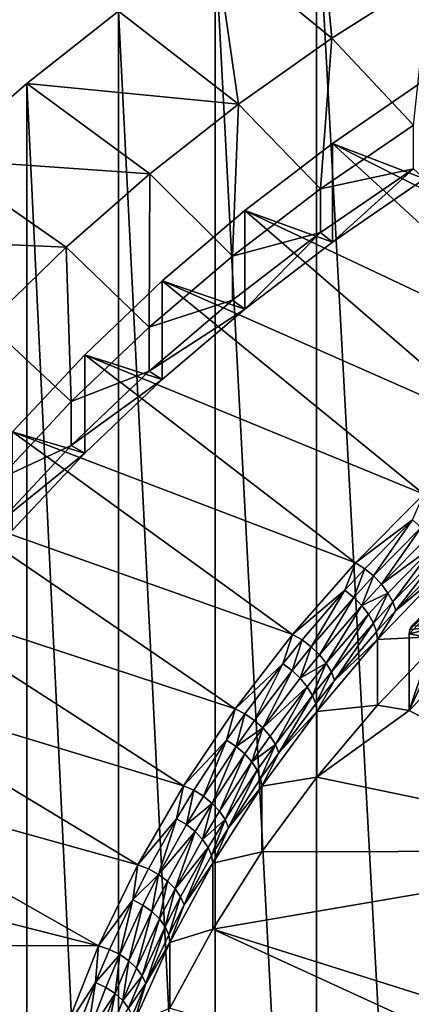
# Model space of a CAD drawing. Extents: x -335 to 35, y 0 to 215.
# Drawn here: x -211 to -209, y 206 to 212 of the extents above; entities that cross this region are included whole.
import ezdxf

# ---------------------------------------------------------------- set-up
doc = ezdxf.new("R2010")
doc.units = 0
doc.header["$MEASUREMENT"] = 0

msp = doc.modelspace()

# ---------------------------------------------------------------- linework, layer by layer
for points in [[(-208.691315, 201.680389, 8.216206), (-209.309143, 213.010056, 22.439663), (-208.691315, 213.365219, 22.141647)], [(-209.219162, 212.07103, 23.227596), (-209.309143, 213.010056, 22.439663), (-209.902283, 212.631012, 22.757725)], [(-209.309143, 201.325226, 8.51422), (-209.902283, 212.631012, 22.757725), (-209.309143, 213.010056, 22.439663)], [(-209.219162, 212.07103, 23.227596), (-208.64534, 212.435471, 22.921803), (-209.309143, 213.010056, 22.439663)], [(-208.691315, 201.680389, 8.216206), (-209.309143, 201.325226, 8.51422), (-209.309143, 213.010056, 22.439663)], [(-209.766846, 211.683731, 23.552588), (-209.902283, 212.631012, 22.757725), (-210.469162, 212.229065, 23.094994)], [(-209.902283, 200.946167, 8.832283), (-210.469162, 212.229065, 23.094994), (-209.902283, 212.631012, 22.757725)], [(-209.766846, 211.683731, 23.552588), (-209.219162, 212.07103, 23.227596), (-209.902283, 212.631012, 22.757725)], [(-209.309143, 201.325226, 8.51422), (-209.902283, 200.946167, 8.832283), (-209.902283, 212.631012, 22.757725)], [(-209.219162, 212.07103, 23.227596), (-208.739716, 211.560577, 23.003216), (-208.64534, 212.435471, 22.921803)], [(-211.008286, 211.805298, 23.450573), (-209.766846, 211.683731, 23.552588), (-210.469162, 212.229065, 23.094994)], [(-210.469162, 200.544235, 9.169551), (-211.008286, 211.805298, 23.450573), (-210.469162, 212.229065, 23.094994)], [(-209.902283, 200.946167, 8.832283), (-210.469162, 200.544235, 9.169551), (-210.469162, 212.229065, 23.094994)], [(-209.766846, 211.683731, 23.552588), (-209.283936, 211.186554, 23.317055), (-209.219162, 212.07103, 23.227596)], [(-209.219162, 212.07103, 23.227596), (-209.283936, 211.186554, 23.317055), (-208.739716, 211.560577, 23.003216)], [(-211.518204, 211.36084, 23.823519), (-210.286835, 211.274643, 23.895853), (-211.008286, 211.805298, 23.450573)], [(-211.008286, 200.120468, 9.52513), (-211.518204, 211.36084, 23.823519), (-211.008286, 211.805298, 23.450573)], [(-211.008286, 211.805298, 23.450573), (-210.286835, 211.274643, 23.895853), (-209.766846, 211.683731, 23.552588)], [(-210.469162, 200.544235, 9.169551), (-211.008286, 200.120468, 9.52513), (-211.008286, 211.805298, 23.450573)], [(-209.215179, 211.452347, 23.746744), (-208.674973, 211.823593, 23.435228), (-208.674973, 211.245087, 22.745789)], [(-209.215179, 211.452347, 23.746744), (-207.295288, 210.484711, 24.558681), (-208.674973, 211.823593, 23.435228)], [(-210.286835, 211.274643, 23.895853), (-209.800934, 210.790512, 23.649374), (-209.766846, 211.683731, 23.552588)], [(-209.766846, 211.683731, 23.552588), (-209.800934, 210.790512, 23.649374), (-209.283936, 211.186554, 23.317055)], [(-209.283936, 211.186554, 23.317055), (-208.739716, 211.303467, 22.696798), (-208.739716, 211.560577, 23.003216)], [(-209.728333, 211.059235, 24.076601), (-209.215179, 211.452347, 23.746744), (-209.215179, 210.873825, 23.057304)], [(-209.728333, 211.059235, 24.076601), (-207.783951, 210.142258, 24.846037), (-209.215179, 211.452347, 23.746744)], [(-209.215179, 211.452347, 23.746744), (-208.674973, 211.245087, 22.745789), (-209.215179, 210.873825, 23.057304)], [(-209.215179, 211.452347, 23.746744), (-207.783951, 210.142258, 24.846037), (-207.295288, 210.484711, 24.558681)], [(-211.997589, 210.896866, 24.212845), (-210.777679, 210.844925, 24.256424), (-211.518204, 211.36084, 23.823519)], [(-211.518204, 211.36084, 23.823519), (-210.777679, 210.844925, 24.256424), (-210.286835, 211.274643, 23.895853)], [(-211.008286, 200.120468, 9.52513), (-211.518204, 199.67601, 9.898077), (-211.518204, 211.36084, 23.823519)], [(-210.777679, 210.844925, 24.256424), (-210.289185, 210.373611, 23.999197), (-210.286835, 211.274643, 23.895853)], [(-210.286835, 211.274643, 23.895853), (-210.289185, 210.373611, 23.999197), (-209.800934, 210.790512, 23.649374)], [(-208.739716, 211.303467, 22.696798), (-209.283936, 210.929443, 23.010637), (-209.215179, 210.873825, 23.057304)], [(-209.283936, 211.186554, 23.317055), (-209.283936, 210.929443, 23.010637), (-208.739716, 211.303467, 22.696798)], [(-208.739716, 211.303467, 22.696798), (-209.215179, 210.873825, 23.057304), (-208.674973, 211.245087, 22.745789)], [(-209.800934, 210.790512, 23.649374), (-209.283936, 210.929443, 23.010637), (-209.283936, 211.186554, 23.317055)], [(-210.212967, 210.645416, 24.423832), (-209.728333, 211.059235, 24.076601), (-209.728333, 210.480728, 23.387161)], [(-209.728333, 211.059235, 24.076601), (-210.212967, 210.645416, 24.423832), (-208.245285, 209.778229, 25.151495)], [(-209.728333, 211.059235, 24.076601), (-209.215179, 210.873825, 23.057304), (-209.728333, 210.480728, 23.387161)], [(-209.728333, 211.059235, 24.076601), (-208.245285, 209.778229, 25.151495), (-207.783951, 210.142258, 24.846037)], [(-209.283936, 210.929443, 23.010637), (-209.800934, 210.533401, 23.342957), (-209.728333, 210.480728, 23.387161)], [(-209.800934, 210.790512, 23.649374), (-209.800934, 210.533401, 23.342957), (-209.283936, 210.929443, 23.010637)], [(-209.283936, 210.929443, 23.010637), (-209.728333, 210.480728, 23.387161), (-209.215179, 210.873825, 23.057304)], [(-211.997589, 210.896866, 24.212845), (-211.237961, 210.395813, 24.633274), (-210.777679, 210.844925, 24.256424)], [(-211.237961, 210.395813, 24.633274), (-210.747253, 209.937073, 24.365498), (-210.777679, 210.844925, 24.256424)], [(-210.777679, 210.844925, 24.256424), (-210.747253, 209.937073, 24.365498), (-210.289185, 210.373611, 23.999197)], [(-210.289185, 210.373611, 23.999197), (-209.800934, 210.533401, 23.342957), (-209.800934, 210.790512, 23.649374)], [(-210.667648, 210.212112, 24.78742), (-210.212967, 210.645416, 24.423832), (-210.212967, 210.06691, 23.734392)], [(-210.212967, 210.645416, 24.423832), (-210.667648, 210.212112, 24.78742), (-208.677658, 209.39389, 25.473984)], [(-210.212967, 210.645416, 24.423832), (-209.728333, 210.480728, 23.387161), (-210.212967, 210.06691, 23.734392)], [(-210.212967, 210.645416, 24.423832), (-208.677658, 209.39389, 25.473984), (-208.245285, 209.778229, 25.151495)], [(-209.728333, 210.480728, 23.387161), (-209.800934, 210.533401, 23.342957), (-210.289185, 210.116501, 23.69278)], [(-210.289185, 210.373611, 23.999197), (-210.289185, 210.116501, 23.69278), (-209.800934, 210.533401, 23.342957)], [(-209.728333, 210.480728, 23.387161), (-210.289185, 210.116501, 23.69278), (-210.212967, 210.06691, 23.734392)], [(-211.237961, 210.395813, 24.633274), (-211.173798, 209.482178, 24.747202), (-210.747253, 209.937073, 24.365498)], [(-210.747253, 209.937073, 24.365498), (-210.289185, 210.116501, 23.69278), (-210.289185, 210.373611, 23.999197)], [(-211.091034, 209.76059, 25.166298), (-210.667648, 210.212112, 24.78742), (-210.667648, 209.633606, 24.09798)], [(-210.667648, 210.212112, 24.78742), (-211.091034, 209.76059, 25.166298), (-209.079544, 208.990616, 25.81237)], [(-210.667648, 210.212112, 24.78742), (-210.212967, 210.06691, 23.734392), (-210.667648, 209.633606, 24.09798)], [(-210.667648, 210.212112, 24.78742), (-209.079544, 208.990616, 25.81237), (-208.677658, 209.39389, 25.473984)], [(-210.212967, 210.06691, 23.734392), (-210.289185, 210.116501, 23.69278), (-210.747253, 209.679962, 24.05908)], [(-210.747253, 209.937073, 24.365498), (-210.747253, 209.679962, 24.05908), (-210.289185, 210.116501, 23.69278)], [(-210.212967, 210.06691, 23.734392), (-210.747253, 209.679962, 24.05908), (-210.667648, 209.633606, 24.09798)], [(-211.173798, 209.482178, 24.747202), (-210.747253, 209.679962, 24.05908), (-210.747253, 209.937073, 24.365498)], [(-211.091034, 209.76059, 25.166298), (-211.481888, 209.29216, 25.559353), (-209.449539, 208.569824, 26.165466)], [(-211.091034, 209.76059, 25.166298), (-210.667648, 209.633606, 24.09798), (-211.091034, 209.182068, 24.476856)], [(-211.091034, 209.76059, 25.166298), (-209.449539, 208.569824, 26.165466), (-209.079544, 208.990616, 25.81237)], [(-210.667648, 209.633606, 24.09798), (-210.747253, 209.679962, 24.05908), (-211.173798, 209.225067, 24.440784)], [(-211.173798, 209.482178, 24.747202), (-211.173798, 209.225067, 24.440784), (-210.747253, 209.679962, 24.05908)], [(-210.667648, 209.633606, 24.09798), (-211.173798, 209.225067, 24.440784), (-211.091034, 209.182068, 24.476856)], [(-208.744232, 209.243073, 25.590717), (-208.677658, 209.39389, 25.473984), (-209.079544, 208.990616, 25.81237)], [(-211.481888, 209.29216, 25.559353), (-211.839066, 208.808212, 25.965433), (-209.786331, 208.132965, 26.53203)], [(-211.481888, 209.29216, 25.559353), (-209.786331, 208.132965, 26.53203), (-209.449539, 208.569824, 26.165466)], [(-209.025299, 208.955978, 25.831623), (-208.744232, 209.243073, 25.590717), (-209.079544, 208.990616, 25.81237)], [(-208.973785, 208.913391, 25.838388), (-208.744232, 209.243073, 25.590717), (-209.025299, 208.955978, 25.831623)], [(-208.973785, 208.913391, 25.838388), (-208.694305, 209.198853, 25.598856), (-208.744232, 209.243073, 25.590717)], [(-208.927567, 208.865021, 25.832325), (-208.694305, 209.198853, 25.598856), (-208.973785, 208.913391, 25.838388)], [(-208.927567, 208.865021, 25.832325), (-208.649536, 209.149017, 25.594027), (-208.694305, 209.198853, 25.598856)], [(-208.927567, 208.865021, 25.832325), (-208.612137, 209.096039, 25.576468), (-208.649536, 209.149017, 25.594027)], [(-208.888977, 208.813278, 25.813736), (-208.612137, 209.096039, 25.576468), (-208.927567, 208.865021, 25.832325)], [(-208.85994, 208.760742, 25.783556), (-208.612137, 209.096039, 25.576468), (-208.888977, 208.813278, 25.813736)], [(-208.85994, 208.760742, 25.783556), (-208.584, 209.042587, 25.547062), (-208.612137, 209.096039, 25.576468)], [(-208.841904, 208.710083, 25.743296), (-208.584, 209.042587, 25.547062), (-208.85994, 208.760742, 25.783556)], [(-208.841904, 208.710083, 25.743296), (-208.566544, 208.991348, 25.507284), (-208.584, 209.042587, 25.547062)], [(-208.377716, 209.001678, 25.655289), (-208.389313, 208.981537, 25.61701), (-208.760818, 208.599258, 25.937773)], [(-208.377716, 209.001678, 25.655289), (-208.760818, 208.599258, 25.937773), (-208.748703, 208.619934, 25.975609)], [(-209.141907, 208.829056, 25.938118), (-209.079544, 208.990616, 25.81237), (-209.449539, 208.569824, 26.165466)], [(-209.141907, 208.829056, 25.938118), (-209.025299, 208.955978, 25.831623), (-209.079544, 208.990616, 25.81237)], [(-209.089722, 208.787201, 25.944275), (-209.025299, 208.955978, 25.831623), (-209.141907, 208.829056, 25.938118)], [(-209.089722, 208.787201, 25.944275), (-208.973785, 208.913391, 25.838388), (-209.025299, 208.955978, 25.831623)], [(-208.949951, 208.539566, 25.799234), (-208.560623, 208.559204, 24.9995), (-208.560623, 208.944885, 25.459127)], [(-208.841904, 208.710083, 25.743296), (-208.949951, 208.539566, 25.799234), (-208.560623, 208.944885, 25.459127)], [(-208.841904, 208.710083, 25.743296), (-208.560623, 208.944885, 25.459127), (-208.566544, 208.991348, 25.507284)], [(-208.764923, 208.572861, 25.901831), (-208.39325, 208.955307, 25.580919), (-208.39325, 208.505356, 25.044687)], [(-208.760818, 208.599258, 25.937773), (-208.39325, 208.955307, 25.580919), (-208.764923, 208.572861, 25.901831)], [(-208.389313, 208.981537, 25.61701), (-208.39325, 208.955307, 25.580919), (-208.760818, 208.599258, 25.937773)], [(-209.042908, 208.739471, 25.937666), (-208.973785, 208.913391, 25.838388), (-209.089722, 208.787201, 25.944275)], [(-209.042908, 208.739471, 25.937666), (-208.927567, 208.865021, 25.832325), (-208.973785, 208.913391, 25.838388)], [(-209.393082, 208.537689, 26.18261), (-209.141907, 208.829056, 25.938118), (-209.449539, 208.569824, 26.165466)], [(-209.339462, 208.497498, 26.187372), (-209.141907, 208.829056, 25.938118), (-209.393082, 208.537689, 26.18261)], [(-209.339462, 208.497498, 26.187372), (-209.089722, 208.787201, 25.944275), (-209.141907, 208.829056, 25.938118)], [(-209.042908, 208.739471, 25.937666), (-208.888977, 208.813278, 25.813736), (-208.927567, 208.865021, 25.832325)], [(-211.839066, 208.808212, 25.965433), (-212.161514, 208.310165, 26.383347), (-210.08876, 207.681595, 26.910776)], [(-211.839066, 208.808212, 25.965433), (-210.08876, 207.681595, 26.910776), (-209.786331, 208.132965, 26.53203)], [(-209.291367, 208.451263, 26.17951), (-209.089722, 208.787201, 25.944275), (-209.339462, 208.497498, 26.187372)], [(-209.291367, 208.451263, 26.17951), (-209.042908, 208.739471, 25.937666), (-209.089722, 208.787201, 25.944275)], [(-209.003815, 208.688278, 25.918623), (-208.888977, 208.813278, 25.813736), (-209.042908, 208.739471, 25.937666)], [(-208.974396, 208.636154, 25.8881), (-208.888977, 208.813278, 25.813736), (-209.003815, 208.688278, 25.918623)], [(-208.974396, 208.636154, 25.8881), (-208.85994, 208.760742, 25.783556), (-208.888977, 208.813278, 25.813736)], [(-208.956146, 208.585739, 25.847628), (-208.85994, 208.760742, 25.783556), (-208.974396, 208.636154, 25.8881)], [(-208.956146, 208.585739, 25.847628), (-208.841904, 208.710083, 25.743296), (-208.85994, 208.760742, 25.783556)], [(-209.251205, 208.401306, 26.15942), (-209.042908, 208.739471, 25.937666), (-209.291367, 208.451263, 26.17951)], [(-209.251205, 208.401306, 26.15942), (-209.003815, 208.688278, 25.918623), (-209.042908, 208.739471, 25.937666)], [(-208.956146, 208.585739, 25.847628), (-208.949951, 208.539566, 25.799234), (-208.841904, 208.710083, 25.743296)], [(-209.220978, 208.350128, 26.128111), (-209.003815, 208.688278, 25.918623), (-209.251205, 208.401306, 26.15942)], [(-209.220978, 208.350128, 26.128111), (-208.974396, 208.636154, 25.8881), (-209.003815, 208.688278, 25.918623)], [(-209.202209, 208.300293, 26.087151), (-208.974396, 208.636154, 25.8881), (-209.220978, 208.350128, 26.128111)], [(-209.202209, 208.300293, 26.087151), (-208.956146, 208.585739, 25.847628), (-208.974396, 208.636154, 25.8881)], [(-208.601089, 208.613541, 26.128778), (-208.760818, 208.599258, 25.937773), (-208.764923, 208.572861, 25.901831)], [(-208.764923, 208.12291, 25.365601), (-208.601089, 208.613541, 26.128778), (-208.764923, 208.572861, 25.901831)], [(-207.229019, 207.299057, 26.05689), (-208.601089, 208.613541, 26.128778), (-208.764923, 208.12291, 25.365601)], [(-208.601089, 208.613541, 26.128778), (-208.748703, 208.619934, 25.975609), (-208.760818, 208.599258, 25.937773)], [(-209.506226, 208.3974, 26.300322), (-209.449539, 208.569824, 26.165466), (-209.786331, 208.132965, 26.53203)], [(-209.506226, 208.3974, 26.300322), (-209.393082, 208.537689, 26.18261), (-209.449539, 208.569824, 26.165466)], [(-209.451965, 208.358017, 26.304411), (-209.393082, 208.537689, 26.18261), (-209.506226, 208.3974, 26.300322)], [(-209.451965, 208.358017, 26.304411), (-209.339462, 208.497498, 26.187372), (-209.393082, 208.537689, 26.18261)], [(-209.306625, 208.116974, 26.153831), (-208.949951, 208.153885, 25.339609), (-208.949951, 208.539566, 25.799234)], [(-209.202209, 208.300293, 26.087151), (-209.306625, 208.116974, 26.153831), (-208.949951, 208.539566, 25.799234)], [(-209.202209, 208.300293, 26.087151), (-208.949951, 208.539566, 25.799234), (-208.956146, 208.585739, 25.847628)], [(-208.560623, 208.559204, 24.9995), (-208.949951, 208.153885, 25.339609), (-208.764923, 208.12291, 25.365601)], [(-208.949951, 208.539566, 25.799234), (-208.949951, 208.153885, 25.339609), (-208.560623, 208.559204, 24.9995)], [(-208.764923, 208.572861, 25.901831), (-208.39325, 208.505356, 25.044687), (-208.764923, 208.12291, 25.365601)], [(-208.39325, 208.505356, 25.044687), (-208.560623, 208.559204, 24.9995), (-208.764923, 208.12291, 25.365601)], [(-209.40329, 208.3125, 26.295946), (-209.339462, 208.497498, 26.187372), (-209.451965, 208.358017, 26.304411)], [(-209.40329, 208.3125, 26.295946), (-209.291367, 208.451263, 26.17951), (-209.339462, 208.497498, 26.187372)], [(-209.40329, 208.3125, 26.295946), (-209.251205, 208.401306, 26.15942), (-209.291367, 208.451263, 26.17951)], [(-209.727875, 208.103439, 26.546986), (-209.506226, 208.3974, 26.300322), (-209.786331, 208.132965, 26.53203)], [(-209.672348, 208.065735, 26.549665), (-209.506226, 208.3974, 26.300322), (-209.727875, 208.103439, 26.546986)], [(-209.672348, 208.065735, 26.549665), (-209.451965, 208.358017, 26.304411), (-209.506226, 208.3974, 26.300322)], [(-209.622528, 208.021713, 26.53994), (-209.451965, 208.358017, 26.304411), (-209.672348, 208.065735, 26.549665)], [(-209.622528, 208.021713, 26.53994), (-209.40329, 208.3125, 26.295946), (-209.451965, 208.358017, 26.304411)], [(-209.362625, 208.263138, 26.275354), (-209.251205, 208.401306, 26.15942), (-209.40329, 208.3125, 26.295946)], [(-209.332047, 208.212402, 26.243666), (-209.251205, 208.401306, 26.15942), (-209.362625, 208.263138, 26.275354)], [(-209.332047, 208.212402, 26.243666), (-209.220978, 208.350128, 26.128111), (-209.251205, 208.401306, 26.15942)], [(-212.161514, 208.310165, 26.383347), (-212.448288, 207.799469, 26.811869), (-210.355759, 207.217285, 27.300373)], [(-212.161514, 208.310165, 26.383347), (-210.355759, 207.217285, 27.300373), (-210.08876, 207.681595, 26.910776)], [(-209.622528, 208.021713, 26.53994), (-209.362625, 208.263138, 26.275354), (-209.40329, 208.3125, 26.295946)], [(-209.313065, 208.162857, 26.202469), (-209.220978, 208.350128, 26.128111), (-209.332047, 208.212402, 26.243666)], [(-209.313065, 208.162857, 26.202469), (-209.202209, 208.300293, 26.087151), (-209.220978, 208.350128, 26.128111)], [(-209.313065, 208.162857, 26.202469), (-209.306625, 208.116974, 26.153831), (-209.202209, 208.300293, 26.087151)], [(-209.580933, 207.973618, 26.518291), (-209.362625, 208.263138, 26.275354), (-209.622528, 208.021713, 26.53994)], [(-209.549637, 207.923828, 26.485809), (-209.362625, 208.263138, 26.275354), (-209.580933, 207.973618, 26.518291)], [(-209.549637, 207.923828, 26.485809), (-209.332047, 208.212402, 26.243666), (-209.362625, 208.263138, 26.275354)], [(-209.530197, 207.874863, 26.44412), (-209.332047, 208.212402, 26.243666), (-209.549637, 207.923828, 26.485809)], [(-209.530197, 207.874863, 26.44412), (-209.313065, 208.162857, 26.202469), (-209.332047, 208.212402, 26.243666)], [(-209.835861, 207.949692, 26.676003), (-209.786331, 208.132965, 26.53203), (-210.08876, 207.681595, 26.910776)], [(-209.835861, 207.949692, 26.676003), (-209.727875, 208.103439, 26.546986), (-209.786331, 208.132965, 26.53203)], [(-209.530197, 207.874863, 26.44412), (-209.306625, 208.116974, 26.153831), (-209.313065, 208.162857, 26.202469)], [(-208.764923, 208.12291, 25.365601), (-208.949951, 208.153885, 25.339609), (-209.306625, 207.731293, 25.694206)], [(-209.306625, 208.116974, 26.153831), (-209.306625, 207.731293, 25.694206), (-208.949951, 208.153885, 25.339609)], [(-209.779709, 207.912842, 26.677948), (-209.727875, 208.103439, 26.546986), (-209.835861, 207.949692, 26.676003)], [(-209.779709, 207.912842, 26.677948), (-209.672348, 208.065735, 26.549665), (-209.727875, 208.103439, 26.546986)], [(-209.629333, 207.67865, 26.521626), (-209.306625, 207.731293, 25.694206), (-209.306625, 208.116974, 26.153831)], [(-209.530197, 207.874863, 26.44412), (-209.629333, 207.67865, 26.521626), (-209.306625, 208.116974, 26.153831)], [(-207.229019, 207.299057, 26.05689), (-208.764923, 208.12291, 25.365601), (-209.306625, 207.731293, 25.694206)], [(-209.779709, 207.912842, 26.677948), (-209.622528, 208.021713, 26.53994), (-209.672348, 208.065735, 26.549665)], [(-209.729355, 207.869629, 26.667559), (-209.622528, 208.021713, 26.53994), (-209.779709, 207.912842, 26.677948)], [(-209.687286, 207.822174, 26.645361), (-209.622528, 208.021713, 26.53994), (-209.729355, 207.869629, 26.667559)], [(-209.687286, 207.822174, 26.645361), (-209.580933, 207.973618, 26.518291), (-209.622528, 208.021713, 26.53994)], [(-209.687286, 207.822174, 26.645361), (-209.549637, 207.923828, 26.485809), (-209.580933, 207.973618, 26.518291)], [(-210.028503, 207.65477, 26.92347), (-209.835861, 207.949692, 26.676003), (-210.08876, 207.681595, 26.910776)], [(-209.971252, 207.619614, 26.924), (-209.835861, 207.949692, 26.676003), (-210.028503, 207.65477, 26.92347)], [(-209.971252, 207.619614, 26.924), (-209.779709, 207.912842, 26.677948), (-209.835861, 207.949692, 26.676003)], [(-209.919907, 207.577896, 26.912346), (-209.779709, 207.912842, 26.677948), (-209.971252, 207.619614, 26.924)], [(-209.919907, 207.577896, 26.912346), (-209.729355, 207.869629, 26.667559), (-209.779709, 207.912842, 26.677948)], [(-209.65564, 207.772888, 26.612463), (-209.549637, 207.923828, 26.485809), (-209.687286, 207.822174, 26.645361)], [(-209.636002, 207.724243, 26.570517), (-209.549637, 207.923828, 26.485809), (-209.65564, 207.772888, 26.612463)], [(-209.636002, 207.724243, 26.570517), (-209.530197, 207.874863, 26.44412), (-209.549637, 207.923828, 26.485809)], [(-209.877014, 207.531723, 26.889088), (-209.729355, 207.869629, 26.667559), (-209.919907, 207.577896, 26.912346)], [(-209.877014, 207.531723, 26.889088), (-209.687286, 207.822174, 26.645361), (-209.729355, 207.869629, 26.667559)], [(-209.636002, 207.724243, 26.570517), (-209.629333, 207.67865, 26.521626), (-209.530197, 207.874863, 26.44412)], [(-212.448288, 207.799469, 26.811869), (-212.698547, 207.277634, 27.249743), (-210.586365, 206.741684, 27.699453)], [(-212.448288, 207.799469, 26.811869), (-210.586365, 206.741684, 27.699453), (-210.355759, 207.217285, 27.300373)], [(-209.844742, 207.483383, 26.855394), (-209.687286, 207.822174, 26.645361), (-209.877014, 207.531723, 26.889088)], [(-209.844742, 207.483383, 26.855394), (-209.65564, 207.772888, 26.612463), (-209.687286, 207.822174, 26.645361)], [(-209.824722, 207.435303, 26.812954), (-209.65564, 207.772888, 26.612463), (-209.844742, 207.483383, 26.855394)], [(-209.824722, 207.435303, 26.812954), (-209.636002, 207.724243, 26.570517), (-209.65564, 207.772888, 26.612463)], [(-209.824722, 207.435303, 26.812954), (-209.629333, 207.67865, 26.521626), (-209.636002, 207.724243, 26.570517)], [(-207.229019, 207.299057, 26.05689), (-209.306625, 207.731293, 25.694206), (-209.629333, 207.292969, 26.061998)], [(-209.629333, 207.67865, 26.521626), (-209.629333, 207.292969, 26.061998), (-209.306625, 207.731293, 25.694206)], [(-210.129608, 207.487534, 27.063791), (-210.08876, 207.681595, 26.910776), (-210.355759, 207.217285, 27.300373)], [(-210.129608, 207.487534, 27.063791), (-210.028503, 207.65477, 26.92347), (-210.08876, 207.681595, 26.910776)], [(-209.916916, 207.226196, 26.901272), (-209.629333, 207.292969, 26.061998), (-209.629333, 207.67865, 26.521626)], [(-209.824722, 207.435303, 26.812954), (-209.916916, 207.226196, 26.901272), (-209.629333, 207.67865, 26.521626)], [(-210.071777, 207.453339, 27.063522), (-210.028503, 207.65477, 26.92347), (-210.129608, 207.487534, 27.063791)], [(-210.071777, 207.453339, 27.063522), (-209.971252, 207.619614, 26.924), (-210.028503, 207.65477, 26.92347)], [(-210.071777, 207.453339, 27.063522), (-209.919907, 207.577896, 26.912346), (-209.971252, 207.619614, 26.924)], [(-210.019913, 207.412476, 27.051149), (-209.919907, 207.577896, 26.912346), (-210.071777, 207.453339, 27.063522)], [(-209.976593, 207.36702, 27.027292), (-209.919907, 207.577896, 26.912346), (-210.019913, 207.412476, 27.051149)], [(-209.976593, 207.36702, 27.027292), (-209.877014, 207.531723, 26.889088), (-209.919907, 207.577896, 26.912346)], [(-209.976593, 207.36702, 27.027292), (-209.844742, 207.483383, 26.855394), (-209.877014, 207.531723, 26.889088)], [(-210.2939, 207.193237, 27.310738), (-210.129608, 207.487534, 27.063791), (-210.355759, 207.217285, 27.300373)], [(-210.235138, 207.160721, 27.309059), (-210.129608, 207.487534, 27.063791), (-210.2939, 207.193237, 27.310738)], [(-210.235138, 207.160721, 27.309059), (-210.071777, 207.453339, 27.063522), (-210.129608, 207.487534, 27.063791)], [(-210.235138, 207.160721, 27.309059), (-210.019913, 207.412476, 27.051149), (-210.071777, 207.453339, 27.063522)], [(-209.944, 207.319214, 26.993147), (-209.844742, 207.483383, 26.855394), (-209.976593, 207.36702, 27.027292)], [(-209.923767, 207.271484, 26.950426), (-209.844742, 207.483383, 26.855394), (-209.944, 207.319214, 26.993147)], [(-209.923767, 207.271484, 26.950426), (-209.824722, 207.435303, 26.812954), (-209.844742, 207.483383, 26.855394)], [(-209.923767, 207.271484, 26.950426), (-209.916916, 207.226196, 26.901272), (-209.824722, 207.435303, 26.812954)], [(-210.182419, 207.121368, 27.295422), (-210.019913, 207.412476, 27.051149), (-210.235138, 207.160721, 27.309059)], [(-210.138397, 207.077164, 27.270508), (-210.019913, 207.412476, 27.051149), (-210.182419, 207.121368, 27.295422)], [(-210.138397, 207.077164, 27.270508), (-209.976593, 207.36702, 27.027292), (-210.019913, 207.412476, 27.051149)], [(-210.138397, 207.077164, 27.270508), (-209.944, 207.319214, 26.993147), (-209.976593, 207.36702, 27.027292)], [(-210.105286, 207.030304, 27.235569), (-209.944, 207.319214, 26.993147), (-210.138397, 207.077164, 27.270508)], [(-210.084717, 206.983154, 27.192354), (-209.944, 207.319214, 26.993147), (-210.105286, 207.030304, 27.235569)], [(-210.084717, 206.983154, 27.192354), (-209.923767, 207.271484, 26.950426), (-209.944, 207.319214, 26.993147)], [(-212.698547, 207.277634, 27.249743), (-212.911575, 206.74617, 27.695684), (-210.586365, 206.741684, 27.699453)], [(-210.084717, 206.983154, 27.192354), (-209.916916, 207.226196, 26.901272), (-209.923767, 207.271484, 26.950426)], [(-207.229019, 207.299057, 26.05689), (-209.916916, 206.84053, 26.441645), (-206.617249, 205.797791, 27.316608)], [(-207.229019, 207.299057, 26.05689), (-209.629333, 207.292969, 26.061998), (-209.916916, 206.84053, 26.441645)], [(-209.916916, 207.226196, 26.901272), (-209.916916, 206.84053, 26.441645), (-209.629333, 207.292969, 26.061998)], [(-210.386383, 207.01265, 27.462273), (-210.355759, 207.217285, 27.300373), (-210.586365, 206.741684, 27.699453)], [(-210.386383, 207.01265, 27.462273), (-210.2939, 207.193237, 27.310738), (-210.355759, 207.217285, 27.300373)], [(-210.168304, 206.761276, 27.291388), (-209.916916, 206.84053, 26.441645), (-209.916916, 207.226196, 26.901272)], [(-210.084717, 206.983154, 27.192354), (-210.168304, 206.761276, 27.291388), (-209.916916, 207.226196, 26.901272)], [(-210.386383, 207.01265, 27.462273), (-210.235138, 207.160721, 27.309059), (-210.2939, 207.193237, 27.310738)], [(-210.327103, 206.981155, 27.45973), (-210.235138, 207.160721, 27.309059), (-210.386383, 207.01265, 27.462273)], [(-210.273911, 206.942734, 27.445316), (-210.235138, 207.160721, 27.309059), (-210.327103, 206.981155, 27.45973)], [(-210.273911, 206.942734, 27.445316), (-210.182419, 207.121368, 27.295422), (-210.235138, 207.160721, 27.309059)], [(-210.229492, 206.899292, 27.419754), (-210.182419, 207.121368, 27.295422), (-210.273911, 206.942734, 27.445316)], [(-210.229492, 206.899292, 27.419754), (-210.138397, 207.077164, 27.270508), (-210.182419, 207.121368, 27.295422)], [(-210.196075, 206.853027, 27.384327), (-210.138397, 207.077164, 27.270508), (-210.229492, 206.899292, 27.419754)], [(-210.196075, 206.853027, 27.384327), (-210.105286, 207.030304, 27.235569), (-210.138397, 207.077164, 27.270508)], [(-210.175339, 206.806229, 27.340811), (-210.105286, 207.030304, 27.235569), (-210.196075, 206.853027, 27.384327)], [(-210.175339, 206.806229, 27.340811), (-210.084717, 206.983154, 27.192354), (-210.105286, 207.030304, 27.235569)], [(-210.523132, 206.720474, 27.707434), (-210.386383, 207.01265, 27.462273), (-210.586365, 206.741684, 27.699453)], [(-210.463058, 206.690659, 27.703491), (-210.386383, 207.01265, 27.462273), (-210.523132, 206.720474, 27.707434)], [(-210.463058, 206.690659, 27.703491), (-210.327103, 206.981155, 27.45973), (-210.386383, 207.01265, 27.462273)], [(-210.40918, 206.653717, 27.687822), (-210.327103, 206.981155, 27.45973), (-210.463058, 206.690659, 27.703491)], [(-210.40918, 206.653717, 27.687822), (-210.273911, 206.942734, 27.445316), (-210.327103, 206.981155, 27.45973)], [(-210.175339, 206.806229, 27.340811), (-210.168304, 206.761276, 27.291388), (-210.084717, 206.983154, 27.192354)], [(-210.364182, 206.611542, 27.661211), (-210.273911, 206.942734, 27.445316), (-210.40918, 206.653717, 27.687822)], [(-210.364182, 206.611542, 27.661211), (-210.229492, 206.899292, 27.419754), (-210.273911, 206.942734, 27.445316)], [(-210.330322, 206.566208, 27.624996), (-210.229492, 206.899292, 27.419754), (-210.364182, 206.611542, 27.661211)], [(-210.330322, 206.566208, 27.624996), (-210.196075, 206.853027, 27.384327), (-210.229492, 206.899292, 27.419754)], [(-210.309296, 206.520004, 27.58099), (-210.196075, 206.853027, 27.384327), (-210.330322, 206.566208, 27.624996)], [(-210.309296, 206.520004, 27.58099), (-210.175339, 206.806229, 27.340811), (-210.196075, 206.853027, 27.384327)], [(-210.309296, 206.520004, 27.58099), (-210.168304, 206.761276, 27.291388), (-210.175339, 206.806229, 27.340811)], [(-206.826035, 205.421432, 27.632412), (-209.916916, 206.84053, 26.441645), (-210.168304, 206.37561, 26.83176)], [(-210.168304, 206.761276, 27.291388), (-210.168304, 206.37561, 26.83176), (-209.916916, 206.84053, 26.441645)], [(-206.617249, 205.797791, 27.316608), (-209.916916, 206.84053, 26.441645), (-206.826035, 205.421432, 27.632412)], [(-212.911575, 206.74617, 27.695684), (-213.086716, 206.206665, 28.148384), (-210.7798, 206.256454, 28.106613)], [(-212.911575, 206.74617, 27.695684), (-210.7798, 206.256454, 28.106613), (-210.586365, 206.741684, 27.699453)], [(-210.60527, 206.526733, 27.869995), (-210.586365, 206.741684, 27.699453), (-210.7798, 206.256454, 28.106613)], [(-210.60527, 206.526733, 27.869995), (-210.523132, 206.720474, 27.707434), (-210.586365, 206.741684, 27.699453)], [(-210.382584, 206.285583, 27.690546), (-210.168304, 206.37561, 26.83176), (-210.168304, 206.761276, 27.291388)], [(-210.309296, 206.520004, 27.58099), (-210.382584, 206.285583, 27.690546), (-210.168304, 206.761276, 27.291388)], [(-210.60527, 206.526733, 27.869995), (-210.463058, 206.690659, 27.703491), (-210.523132, 206.720474, 27.707434)], [(-210.544739, 206.498032, 27.865124), (-210.463058, 206.690659, 27.703491), (-210.60527, 206.526733, 27.869995)], [(-210.490433, 206.462097, 27.848621), (-210.463058, 206.690659, 27.703491), (-210.544739, 206.498032, 27.865124)], [(-210.490433, 206.462097, 27.848621), (-210.40918, 206.653717, 27.687822), (-210.463058, 206.690659, 27.703491)], [(-210.445084, 206.420731, 27.821316), (-210.40918, 206.653717, 27.687822), (-210.490433, 206.462097, 27.848621)], [(-210.445084, 206.420731, 27.821316), (-210.364182, 206.611542, 27.661211), (-210.40918, 206.653717, 27.687822)], [(-210.445084, 206.420731, 27.821316), (-210.330322, 206.566208, 27.624996), (-210.364182, 206.611542, 27.661211)], [(-210.41095, 206.376022, 27.784578), (-210.330322, 206.566208, 27.624996), (-210.445084, 206.420731, 27.821316)], [(-210.41095, 206.376022, 27.784578), (-210.309296, 206.520004, 27.58099), (-210.330322, 206.566208, 27.624996)], [(-210.715408, 206.238129, 28.112162), (-210.60527, 206.526733, 27.869995), (-210.7798, 206.256454, 28.106613)], [(-210.654236, 206.211075, 28.105909), (-210.60527, 206.526733, 27.869995), (-210.715408, 206.238129, 28.112162)], [(-210.654236, 206.211075, 28.105909), (-210.544739, 206.498032, 27.865124), (-210.60527, 206.526733, 27.869995)], [(-210.389771, 206.3302, 27.740246), (-210.309296, 206.520004, 27.58099), (-210.41095, 206.376022, 27.784578)], [(-210.389771, 206.3302, 27.740246), (-210.382584, 206.285583, 27.690546), (-210.309296, 206.520004, 27.58099)], [(-210.654236, 206.211075, 28.105909), (-210.490433, 206.462097, 27.848621), (-210.544739, 206.498032, 27.865124)], [(-210.599365, 206.176605, 28.088167), (-210.490433, 206.462097, 27.848621), (-210.654236, 206.211075, 28.105909)], [(-210.553543, 206.13649, 28.059826), (-210.490433, 206.462097, 27.848621), (-210.599365, 206.176605, 28.088167)], [(-210.553543, 206.13649, 28.059826), (-210.445084, 206.420731, 27.821316), (-210.490433, 206.462097, 27.848621)], [(-210.553543, 206.13649, 28.059826), (-210.41095, 206.376022, 27.784578), (-210.445084, 206.420731, 27.821316)]]:
    msp.add_3dface(points)

doc.saveas('drawing.dxf')
